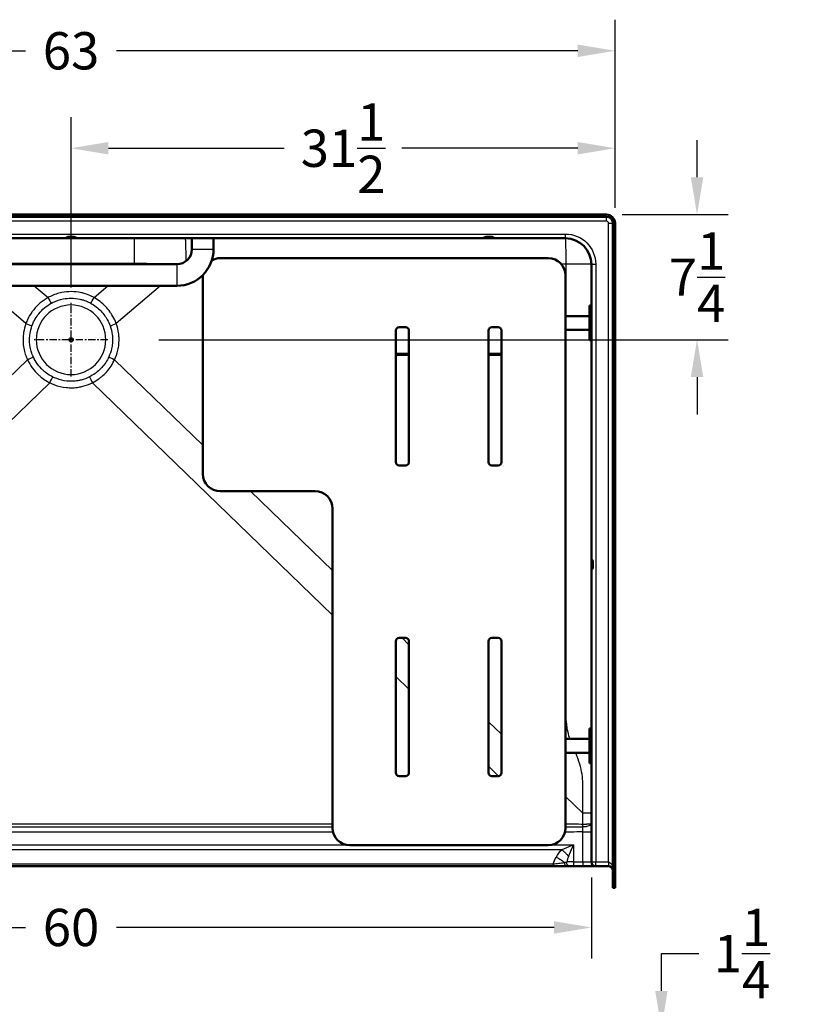
# Model space of a CAD drawing. Units: inches. Extents: x 6 to 275, y 19 to 184.
# Drawn here: x 45 to 90, y 100 to 157 of the extents above; entities that cross this region are included whole.
import ezdxf

# ---------------------------------------------------------------- set-up
doc = ezdxf.new("R2010")
doc.units = ezdxf.units.IN
doc.header["$LTSCALE"] = 0.75
doc.header["$MEASUREMENT"] = 0
doc.linetypes.add('CENTER2', pattern=[1.125, 0.75, -0.125, 0.125, -0.125])
for name, color, linetype, lineweight in [('FD_Dimensions', 7, 'Continuous', 25), ('Smart Centers', 7, 'CENTER2', 25), ('Visible', 7, 'Continuous', 50), ('Visible Narrow', 7, 'Continuous', 25)]:
    doc.layers.add(name, color=color, linetype=linetype, lineweight=lineweight)
doc.styles.get("Standard").update_dxf_attribs({"font": 'Arial.ttf'})
doc.dimstyles.new('Dim-Standard', dxfattribs={"dimtxt": 0.12, "dimasz": 0.12, "dimexe": 0.1, "dimexo": 0.05, "dimgap": 0.06, "dimtad": 0, "dimtih": 1, "dimtoh": 1, "dimdec": 3, "dimzin": 12, "dimdsep": 46, "dimlunit": 5, "dimtxsty": 'Standard', "dimcen": 0, "dimazin": 3, "dimtp": 0.01, "dimtm": 0.01, "dimtfac": 1, "dimtdec": 3, "dimtofl": 0, "dimtmove": 0, "dimatfit": 3, "dimfxl": 1, "dimtolj": 1, "dimtzin": 12, "dimarcsym": 1})

# ---------------------------------------------------------------- blocks, each defined once
blk = doc.blocks.new('CustomObjectsInViewport5_0')
at = {"layer": 'Visible', "extrusion": (-1.22465e-16, -1, 2.96616e-13)}
for p, q in [((78.963, 145.706), (16.963, 145.706)), ((16.963, 145.581), (78.963, 145.581)), ((79.338, 145.206), (79.338, 106.706)), ((79.463, 106.706), (79.463, 145.206)), ((47.678, 144.331), (24.061, 144.331)), ((47.678, 144.331), (48.249, 144.331)), ((48.142, 144.411), (47.784, 144.411)), ((71.865, 144.331), (48.249, 144.331)), ((54.963, 144.331), (54.963, 143.706)), ((56.213, 144.331), (56.213, 143.706)), ((71.865, 144.331), (72.436, 144.331)), ((72.33, 144.411), (71.972, 144.411)), ((76.588, 144.331), (72.436, 144.331)), ((75.597, 143.181), (56.597, 143.181)), ((54.088, 142.831), (25.463, 142.831)), ((78.088, 125.723), (78.088, 142.831)), ((55.597, 142.181), (55.597, 130.681)), ((76.597, 110.181), (76.597, 142.181)), ((54.088, 141.581), (21.463, 141.581)), ((77.972, 140.431), (77.972, 138.431)), ((78.088, 140.431), (77.972, 140.431)), ((77.972, 139.831), (76.597, 139.831)), ((67.337, 139.181), (66.965, 139.181)), ((72.692, 139.181), (72.32, 139.181)), ((66.776, 138.992), (66.776, 131.37)), ((67.526, 131.37), (67.526, 138.992)), ((72.131, 138.992), (72.131, 131.37)), ((72.881, 131.37), (72.881, 138.992)), ((77.972, 139.031), (76.597, 139.031)), ((78.088, 138.431), (77.972, 138.431)), ((66.776, 137.636), (67.526, 137.635)), ((67.526, 137.585), (66.776, 137.586)), ((72.131, 137.633), (72.881, 137.632)), ((72.881, 137.582), (72.131, 137.583)), ((66.965, 131.181), (67.337, 131.181)), ((72.32, 131.181), (72.692, 131.181)), ((56.597, 129.681), (62.097, 129.681)), ((63.097, 128.681), (63.097, 110.181)), ((78.088, 125.723), (78.088, 125.152)), ((78.168, 125.617), (78.168, 125.258)), ((78.088, 108.206), (78.088, 125.152)), ((66.776, 120.992), (66.776, 113.37)), ((67.337, 121.181), (66.965, 121.181)), ((67.526, 113.37), (67.526, 120.992)), ((72.131, 120.992), (72.131, 113.37)), ((72.692, 121.181), (72.32, 121.181)), ((72.881, 113.37), (72.881, 120.992)), ((77.972, 113.931), (77.972, 115.931)), ((77.972, 115.931), (78.088, 115.931)), ((76.597, 115.331), (77.972, 115.331)), ((76.597, 114.531), (77.972, 114.531)), ((77.972, 113.931), (78.088, 113.931)), ((66.965, 113.181), (67.337, 113.181)), ((72.32, 113.181), (72.692, 113.181)), ((64.097, 109.181), (75.597, 109.181)), ((75.871, 107.956), (20.056, 107.956)), ((76.817, 107.956), (77.048, 107.956)), ((77.588, 107.956), (77.048, 107.956)), ((79.088, 107.956), (78.338, 107.956)), ((79.338, 106.706), (79.463, 106.706))]:
    blk.add_line(p, q, dxfattribs=at)
at = {"layer": 'Visible', "extrusion": (1.12104e-44, 1.00974e-28, -1)}
for centre, radius, start, end in [((-78.963, 145.206), 0.5, 90, 180), ((-78.963, 145.206), 0.375, 90, 180), ((-47.678, 144.431), 0.1, 216.8699, 270), ((-48.249, 144.431), 0.1, 270, 323.1301), ((-72.276, 144.311), 0.1, 90, 143.1301), ((-72.436, 144.431), 0.1, 270, 323.1301), ((-54.088, 143.706), 2.125, 180, 270), ((-78.188, 125.723), 0.1, 306.8699, 360), ((-78.188, 125.152), 0.1, 0, 53.1301)]:
    blk.add_arc(centre, radius, start, end, dxfattribs=at)
at = {"layer": 'Visible'}
for centre, radius, start, end in [((47.838, 144.311), 0.1, 90, 143.1301), ((72.025, 144.311), 0.1, 90, 143.1301), ((76.588, 142.831), 1.5, 0, 90), ((54.088, 143.706), 0.875, 270, 0), ((66.965, 138.992), 0.189, 90, 180), ((67.337, 138.992), 0.189, 0, 90), ((72.32, 138.992), 0.189, 90, 180), ((72.692, 138.992), 0.189, 0, 90), ((66.965, 131.37), 0.189, 180, 270), ((67.337, 131.37), 0.189, 270, 0), ((72.32, 131.37), 0.189, 180, 270), ((72.692, 131.37), 0.189, 270, 0), ((78.068, 125.563), 0.1, 0, 53.1301), ((66.965, 120.992), 0.189, 90, 180), ((67.337, 120.992), 0.189, 0, 90), ((72.32, 120.992), 0.189, 90, 180), ((72.692, 120.992), 0.189, 360, 90), ((66.965, 113.37), 0.189, 180, 270), ((67.337, 113.37), 0.189, 270, 360), ((72.32, 113.37), 0.189, 180, 270), ((72.692, 113.37), 0.189, 270, 360), ((78.338, 108.206), 0.25, 180, 270)]:
    blk.add_arc(centre, radius, start, end, dxfattribs=at)
at = {"layer": 'Visible', "extrusion": (-1.2306e-38, 1.00974e-28, -1)}
blk.add_arc((-48.089, 144.311), 0.1, 90, 143.1301, dxfattribs=at)
at = {"layer": 'Visible', "extrusion": (1.02201e-37, 5.04871e-29, -1)}
blk.add_arc((-71.865, 144.431), 0.1, 216.8699, 270, dxfattribs=at)
at = {"layer": 'Visible', "extrusion": (-1.84612e-39, 1.51461e-28, -1)}
for centre, start, end in [((-56.597, 142.181), 60.9492, 90), ((-75.597, 142.181), 90, 180), ((-56.597, 142.181), 0, 1.6546)]:
    blk.add_arc(centre, 1, start, end, dxfattribs=at)
at = {"layer": 'Visible', "extrusion": (-1.84612e-39, 1.00974e-28, -1)}
for centre, start, end in [((-56.597, 130.681), 270, 0), ((-62.097, 128.681), 90, 180), ((-64.097, 110.181), 270, 0), ((-75.597, 110.181), 180, 270)]:
    blk.add_arc(centre, 1, start, end, dxfattribs=at)
at = {"layer": 'Visible', "extrusion": (1.68156e-44, 1.51461e-28, -1)}
blk.add_arc((-78.068, 125.312), 0.1, 180, 233.1301, dxfattribs=at)
at = {"layer": 'Visible'}
blk.add_ellipse((79.088, 107.706), major_axis=(-0.25, 0), ratio=1, start_param=3.141593, end_param=4.712389, dxfattribs=at)
for points, knots in [([(47.784, 144.411), (47.779, 144.411), (47.773, 144.411), (47.756, 144.409), (47.743, 144.407), (47.717, 144.4), (47.704, 144.394), (47.692, 144.388), (47.692, 144.388), (47.692, 144.388)], [0, 0, 0, 0, 0.041099, 0.041099, 0.1365004, 0.1365004, 0.2532915, 0.2532915, 0.2544555, 0.2544555, 0.2544555, 0.2544555]), ([(48.235, 144.388), (48.235, 144.388), (48.235, 144.388), (48.22, 144.396), (48.204, 144.402), (48.172, 144.409), (48.157, 144.411), (48.142, 144.411)], [-0.0011647, -0.0011647, -0.0011647, -0.0011647, 0, 0, 0.1391779, 0.1391779, 0.2538433, 0.2538433, 0.2538433, 0.2538433]), ([(71.972, 144.411), (71.966, 144.411), (71.961, 144.411), (71.943, 144.409), (71.931, 144.407), (71.905, 144.4), (71.892, 144.394), (71.88, 144.388), (71.879, 144.388), (71.879, 144.388)], [0, 0, 0, 0, 0.041099, 0.041099, 0.1365004, 0.1365004, 0.2532915, 0.2532915, 0.2544555, 0.2544555, 0.2544555, 0.2544555]), ([(72.422, 144.388), (72.422, 144.388), (72.422, 144.388), (72.408, 144.396), (72.391, 144.402), (72.36, 144.409), (72.345, 144.411), (72.33, 144.411)], [-0.0011647, -0.0011647, -0.0011647, -0.0011647, 0, 0, 0.139178, 0.139178, 0.2538435, 0.2538435, 0.2538435, 0.2538435]), ([(78.168, 125.617), (78.168, 125.622), (78.168, 125.627), (78.167, 125.645), (78.164, 125.657), (78.157, 125.683), (78.152, 125.696), (78.146, 125.709), (78.145, 125.709), (78.145, 125.709)], [0, 0, 0, 0, 0.0410991, 0.0410991, 0.1365004, 0.1365004, 0.2532915, 0.2532915, 0.2544555, 0.2544555, 0.2544555, 0.2544555]), ([(78.145, 125.166), (78.145, 125.166), (78.146, 125.166), (78.153, 125.181), (78.159, 125.197), (78.166, 125.228), (78.168, 125.243), (78.168, 125.258)], [-0.0011647, -0.0011647, -0.0011647, -0.0011647, 0, 0, 0.1391783, 0.1391783, 0.2538441, 0.2538441, 0.2538441, 0.2538441]), ([(76.661, 107.956), (76.631, 107.956), (76.599, 107.956), (76.452, 107.956), (76.329, 107.956), (76.093, 107.956), (75.982, 107.956), (75.871, 107.956)], [0, 0, 0, 0, 0.279165, 0.279165, 1.295792, 1.295792, 2.143903, 2.143903, 2.143903, 2.143903]), ([(76.817, 107.956), (76.792, 107.956), (76.766, 107.956), (76.714, 107.956), (76.688, 107.956), (76.661, 107.956)], [0, 0, 0, 0, 0.2439857, 0.2439857, 0.4879713, 0.4879713, 0.4879713, 0.4879713]), ([(78.338, 107.956), (78.338, 107.956), (78.333, 107.956), (78.308, 107.956), (78.28, 107.956), (78.194, 107.956), (78.131, 107.956), (77.978, 107.956), (77.889, 107.956), (77.727, 107.956), (77.658, 107.956), (77.588, 107.956)], [0, 0, 0, 0, 0.37607, 0.37607, 0.977781, 0.977781, 1.712237, 1.712237, 2.463066, 2.463066, 2.992219, 2.992219, 2.992219, 2.992219])]:
    blk.add_open_spline(points, degree=3, knots=knots, dxfattribs=at)
at = {"layer": 'Visible Narrow', "extrusion": (-1.22465e-16, -1, 2.96616e-13)}
for p, q in [((78.963, 145.331), (78.963, 145.581)), ((78.963, 145.331), (16.963, 145.331)), ((79.088, 145.206), (79.338, 145.206)), ((79.088, 108.206), (79.088, 145.206)), ((19.338, 144.581), (76.588, 144.581)), ((48.169, 144.371), (47.758, 144.371)), ((72.356, 144.371), (71.945, 144.371)), ((76.588, 144.331), (76.588, 144.581)), ((54.963, 143.706), (56.213, 143.706)), ((51.555, 142.831), (51.608, 142.876)), ((54.088, 142.831), (54.088, 141.581)), ((78.088, 142.831), (76.627, 142.831)), ((78.088, 142.831), (78.338, 142.831)), ((78.338, 142.831), (78.338, 108.206)), ((45.348, 139.389), (42.784, 141.581)), ((45.833, 141.581), (46.632, 140.898)), ((49.294, 140.898), (50.094, 141.581)), ((53.143, 141.581), (50.579, 139.389)), ((20.588, 113.225), (45.44, 137.301)), ((50.486, 137.301), (55.597, 132.35)), ((46.727, 135.97), (20.352, 110.42)), ((63.097, 122.507), (49.199, 135.97)), ((58.352, 129.681), (63.097, 125.084)), ((78.128, 125.232), (78.128, 125.643)), ((67.126, 121.181), (67.526, 120.794)), ((67.526, 118.216), (66.776, 118.943)), ((72.131, 116.332), (72.881, 115.606)), ((72.721, 113.183), (72.131, 113.755)), ((76.597, 112.006), (77.601, 111.033)), ((20.352, 110.42), (63.097, 110.42)), ((20.352, 110.244), (63.097, 110.244)), ((63.127, 109.936), (20.352, 109.936)), ((18.878, 109.199), (63.906, 109.199)), ((75.787, 109.199), (77.048, 109.199)), ((77.048, 109.199), (76.378, 108.92)), ((76.769, 108.528), (77.048, 109.199)), ((77.048, 109.199), (77.048, 108.206)), ((76.378, 108.92), (19.549, 108.92)), ((20.056, 108.094), (75.871, 108.094)), ((75.871, 108.094), (75.871, 107.956)), ((77.048, 108.206), (76.663, 108.206)), ((77.048, 108.206), (77.048, 107.956)), ((77.048, 108.206), (77.588, 108.206)), ((77.588, 108.206), (77.588, 107.956)), ((78.088, 108.206), (78.338, 108.206)), ((78.338, 107.956), (78.338, 108.206)), ((78.338, 108.206), (79.088, 108.206)), ((79.088, 108.206), (79.088, 107.956))]:
    blk.add_line(p, q, dxfattribs=at)
at = {"layer": 'Visible Narrow', "extrusion": (1.12104e-44, 1.00974e-28, -1)}
blk.add_circle((-47.963, 138.456), 2.014, dxfattribs=at)
at = {"layer": 'Visible Narrow'}
for radius in [0.125, 0.0625]:
    blk.add_circle((47.963, 138.456), radius, dxfattribs=at)
blk.add_arc((78.963, 145.206), 0.125, 0, 90, dxfattribs=at)
at = {"layer": 'Visible Narrow', "extrusion": (1.12104e-44, 1.00974e-28, -1)}
blk.add_arc((-76.588, 142.831), 1.75, 90, 180, dxfattribs=at)
at = {"layer": 'Visible Narrow'}
for centre, major_axis, ratio, start_param, end_param in [((76.588, 142.831), (0, -1.5), 0.025825, 1.570796, 3.141593), ((46.632, 140.913), (0.243, -0.437), 0.014703, -1.544417, -0.676452), ((49.294, 140.913), (-0.243, -0.437), 0.014703, 0.676452, 1.544417), ((45.427, 137.301), (-0.453, -0.211), 0.010921, 1.594202, 2.454042), ((50.499, 137.301), (0.453, -0.211), 0.010921, 3.829144, 4.688984), ((77.048, 105.845), (0, 3), 0.208333, 0.463648, 0.664828)]:
    blk.add_ellipse(centre, major_axis=major_axis, ratio=ratio, start_param=start_param, end_param=end_param, dxfattribs=at)
at = {"layer": 'Visible Narrow', "extrusion": (-5.81721e-29, -8.63078e-29, -1)}
blk.add_ellipse((45.335, 139.389), major_axis=(0.47, -0.171), ratio=0.008811, start_param=-1.546518, end_param=-0.684451, dxfattribs=at)
at = {"layer": 'Visible Narrow', "extrusion": (1.83731e-29, 6.03751e-29, -1)}
blk.add_ellipse((50.592, 139.389), major_axis=(-0.47, -0.171), ratio=0.008811, start_param=0.684451, end_param=1.546518, dxfattribs=at)
at = {"layer": 'Visible Narrow', "extrusion": (1.132e-28, 5.58279e-29, -1)}
blk.add_ellipse((46.727, 135.957), major_axis=(-0.226, -0.446), ratio=0.012055, start_param=1.594576, end_param=2.455475, dxfattribs=at)
at = {"layer": 'Visible Narrow', "extrusion": (2.18988e-29, 1.24303e-28, -1)}
blk.add_ellipse((49.199, 135.957), major_axis=(0.226, -0.446), ratio=0.012055, start_param=3.82771, end_param=4.688609, dxfattribs=at)
at = {"layer": 'Visible Narrow', "extrusion": (3.68329e-33, 3.50956e-17, -1)}
for start_param, end_param in [(5.380262, 5.553458), (5.553458, 5.819538)]:
    blk.add_ellipse((77.048, 106.236), major_axis=(0, 3), ratio=0.5, start_param=start_param, end_param=end_param, dxfattribs=at)
at = {"layer": 'Visible Narrow', "extrusion": (1.23658e-44, 1.00974e-28, -1)}
blk.add_ellipse((76.817, 108.206), major_axis=(0, -0.25), ratio=0.616924, start_param=0, end_param=1.570796, dxfattribs=at)
at = {"layer": 'Visible Narrow', "extrusion": (-2.50018e-33, -2.04155e-17, -1)}
blk.add_ellipse((79.088, 107.706), major_axis=(0, 0.5), ratio=0.5, start_param=0, end_param=1.570796, dxfattribs=at)
at = {"layer": 'Visible Narrow'}
for points, knots in [([(47.692, 144.388), (47.688, 144.378), (47.685, 144.369), (47.68, 144.349), (47.679, 144.341), (47.678, 144.333), (47.678, 144.331), (47.678, 144.331)], [-0.2650956, -0.2650956, -0.2650956, -0.2650956, -0.1880775, -0.1880775, -0.0723375, -0.0723375, 0, 0, 0, 0]), ([(47.692, 144.388), (47.706, 144.39), (47.72, 144.391), (47.735, 144.391), (47.739, 144.39), (47.747, 144.388), (47.75, 144.384), (47.754, 144.378), (47.755, 144.375), (47.757, 144.372), (47.758, 144.371), (47.758, 144.371)], [-0.757786, -0.757786, -0.757786, -0.757786, -0.5606352, -0.5606352, -0.4652601, -0.4652601, -0.31755, -0.31755, -0.158775, -0.158775, 0, 0, 0, 0]), ([(48.169, 144.371), (48.169, 144.371), (48.169, 144.372), (48.172, 144.376), (48.173, 144.379), (48.177, 144.385), (48.18, 144.388), (48.187, 144.39), (48.192, 144.391), (48.208, 144.391), (48.221, 144.39), (48.235, 144.388)], [-0.7577862, -0.7577862, -0.7577862, -0.7577862, -0.5921321, -0.5921321, -0.426478, -0.426478, -0.292733, -0.292733, -0.1908212, -0.1908212, 0, 0, 0, 0]), ([(48.249, 144.331), (48.249, 144.331), (48.249, 144.333), (48.248, 144.34), (48.246, 144.348), (48.242, 144.367), (48.239, 144.377), (48.235, 144.388)], [0, 0, 0, 0, 0.0694065, 0.0694065, 0.1804569, 0.1804569, 0.2653802, 0.2653802, 0.2653802, 0.2653802]), ([(71.879, 144.388), (71.875, 144.378), (71.873, 144.369), (71.868, 144.349), (71.867, 144.341), (71.865, 144.333), (71.865, 144.331), (71.865, 144.331)], [-0.2650956, -0.2650956, -0.2650956, -0.2650956, -0.1880775, -0.1880775, -0.0723375, -0.0723375, 0, 0, 0, 0]), ([(71.879, 144.388), (71.893, 144.39), (71.907, 144.391), (71.923, 144.391), (71.927, 144.39), (71.935, 144.388), (71.937, 144.384), (71.941, 144.378), (71.943, 144.375), (71.945, 144.372), (71.945, 144.371), (71.945, 144.371)], [-0.757786, -0.757786, -0.757786, -0.757786, -0.5606352, -0.5606352, -0.4652601, -0.4652601, -0.31755, -0.31755, -0.158775, -0.158775, 0, 0, 0, 0]), ([(72.356, 144.371), (72.356, 144.371), (72.357, 144.372), (72.359, 144.376), (72.361, 144.379), (72.365, 144.385), (72.367, 144.388), (72.375, 144.39), (72.379, 144.391), (72.395, 144.391), (72.409, 144.39), (72.422, 144.388)], [-0.7577862, -0.7577862, -0.7577862, -0.7577862, -0.5921321, -0.5921321, -0.426478, -0.426478, -0.292733, -0.292733, -0.1908212, -0.1908212, 0, 0, 0, 0]), ([(72.436, 144.331), (72.436, 144.331), (72.436, 144.333), (72.435, 144.34), (72.434, 144.348), (72.429, 144.367), (72.427, 144.377), (72.422, 144.388)], [0, 0, 0, 0, 0.0694063, 0.0694063, 0.1804563, 0.1804563, 0.2653802, 0.2653802, 0.2653802, 0.2653802]), ([(51.608, 142.876), (50.7, 142.876), (49.793, 142.876), (47.363, 142.876), (45.84, 142.876), (44.318, 142.876)], [63.361873, 63.361873, 63.361873, 63.361873, 70.279875, 70.279875, 81.878852, 81.878852, 81.878852, 81.878852]), ([(54.192, 142.837), (54.08, 142.839), (53.968, 142.841), (53.606, 142.846), (53.356, 142.85), (53.107, 142.854), (52.857, 142.858), (52.607, 142.861), (52.108, 142.869), (51.858, 142.873), (51.608, 142.876)], [56.882493, 56.882493, 56.882493, 56.882493, 57.72759, 57.72759, 59.605684, 59.605684, 59.605684, 61.483779, 61.483779, 63.361873, 63.361873, 63.361873, 63.361873]), ([(46.632, 140.898), (46.473, 140.81), (46.322, 140.705), (46.042, 140.469), (45.913, 140.338), (45.761, 140.148), (45.724, 140.099), (45.601, 139.922), (45.523, 139.789), (45.416, 139.564), (45.38, 139.477), (45.348, 139.389)], [0, 0, 0, 0, 1.395841, 1.395841, 2.791675, 2.791675, 3.264608, 3.264608, 4.43891, 4.43891, 5.159097, 5.159097, 5.159097, 5.159097]), ([(49.294, 140.898), (49.242, 140.927), (49.188, 140.955), (49.017, 141.036), (48.896, 141.083), (48.704, 141.142), (48.634, 141.161), (48.367, 141.221), (48.165, 141.243), (47.963, 141.243), (47.787, 141.243), (47.609, 141.226), (47.318, 141.169), (47.204, 141.138), (46.98, 141.063), (46.872, 141.019), (46.721, 140.945), (46.676, 140.922), (46.632, 140.898)], [39.718164, 39.718164, 39.718164, 39.718164, 40.177037, 40.177037, 41.15783, 41.15783, 41.707884, 41.707884, 43.241838, 43.241838, 43.241838, 44.584771, 44.584771, 45.478074, 45.478074, 46.371377, 46.371377, 46.75225, 46.75225, 46.75225, 46.75225]), ([(50.579, 139.389), (50.565, 139.428), (50.55, 139.466), (50.477, 139.645), (50.408, 139.781), (50.297, 139.961), (50.263, 140.012), (50.147, 140.176), (50.056, 140.286), (49.861, 140.489), (49.757, 140.582), (49.534, 140.753), (49.417, 140.83), (49.294, 140.898)], [38.799189, 38.799189, 38.799189, 38.799189, 39.115273, 39.115273, 40.27036, 40.27036, 40.736474, 40.736474, 41.822463, 41.822463, 42.897386, 42.897386, 43.972308, 43.972308, 43.972308, 43.972308]), ([(45.7, 139.259), (45.728, 139.336), (45.759, 139.412), (45.853, 139.607), (45.92, 139.723), (46.028, 139.876), (46.06, 139.919), (46.192, 140.084), (46.304, 140.199), (46.548, 140.403), (46.68, 140.494), (46.818, 140.57)], [-5.159097, -5.159097, -5.159097, -5.159097, -4.43891, -4.43891, -3.264608, -3.264608, -2.791675, -2.791675, -1.395841, -1.395841, 0, 0, 0, 0]), ([(46.818, 140.57), (46.856, 140.591), (46.894, 140.611), (47.025, 140.673), (47.118, 140.711), (47.31, 140.775), (47.409, 140.801), (47.659, 140.85), (47.812, 140.864), (47.963, 140.864), (48.136, 140.864), (48.31, 140.845), (48.54, 140.794), (48.6, 140.778), (48.766, 140.727), (48.869, 140.687), (49.017, 140.619), (49.063, 140.595), (49.109, 140.57)], [-46.75225, -46.75225, -46.75225, -46.75225, -46.371377, -46.371377, -45.478074, -45.478074, -44.584771, -44.584771, -43.241838, -43.241838, -43.241838, -41.707884, -41.707884, -41.15783, -41.15783, -40.177037, -40.177037, -39.718164, -39.718164, -39.718164, -39.718164]), ([(49.109, 140.57), (49.215, 140.511), (49.317, 140.444), (49.511, 140.296), (49.602, 140.215), (49.772, 140.039), (49.851, 139.944), (49.952, 139.801), (49.981, 139.757), (50.078, 139.6), (50.138, 139.482), (50.202, 139.327), (50.214, 139.293), (50.227, 139.259)], [-43.972308, -43.972308, -43.972308, -43.972308, -42.897386, -42.897386, -41.822463, -41.822463, -40.736474, -40.736474, -40.27036, -40.27036, -39.115273, -39.115273, -38.799189, -38.799189, -38.799189, -38.799189]), ([(45.348, 139.389), (45.288, 139.223), (45.243, 139.049), (45.198, 138.757), (45.187, 138.638), (45.182, 138.403), (45.187, 138.286), (45.213, 138.036), (45.237, 137.903), (45.297, 137.669), (45.33, 137.567), (45.391, 137.411), (45.414, 137.355), (45.44, 137.301)], [0, 0, 0, 0, 1.34418, 1.34418, 2.23699, 2.23699, 3.1298, 3.1298, 4.14402, 4.14402, 4.95197, 4.95197, 5.413402, 5.413402, 5.413402, 5.413402]), ([(45.779, 137.461), (45.757, 137.508), (45.737, 137.556), (45.685, 137.691), (45.657, 137.779), (45.605, 137.98), (45.585, 138.094), (45.562, 138.31), (45.558, 138.41), (45.563, 138.613), (45.572, 138.715), (45.611, 138.967), (45.649, 139.116), (45.7, 139.259)], [-5.413402, -5.413402, -5.413402, -5.413402, -4.95197, -4.95197, -4.14402, -4.14402, -3.1298, -3.1298, -2.23699, -2.23699, -1.34418, -1.34418, 0, 0, 0, 0]), ([(50.227, 139.259), (50.285, 139.096), (50.326, 138.926), (50.356, 138.693), (50.361, 138.631), (50.369, 138.458), (50.367, 138.347), (50.347, 138.134), (50.331, 138.032), (50.271, 137.769), (50.217, 137.611), (50.148, 137.461)], [-43.252129, -43.252129, -43.252129, -43.252129, -41.722912, -41.722912, -41.170435, -41.170435, -40.192664, -40.192664, -39.28409, -39.28409, -37.827283, -37.827283, -37.827283, -37.827283]), ([(50.486, 137.301), (50.568, 137.474), (50.631, 137.658), (50.701, 137.964), (50.72, 138.082), (50.743, 138.329), (50.746, 138.458), (50.736, 138.659), (50.73, 138.732), (50.695, 139.003), (50.647, 139.2), (50.579, 139.389)], [37.827283, 37.827283, 37.827283, 37.827283, 39.28409, 39.28409, 40.192664, 40.192664, 41.170435, 41.170435, 41.722912, 41.722912, 43.252129, 43.252129, 43.252129, 43.252129]), ([(76.851, 115.331), (76.841, 115.358), (76.832, 115.386), (76.779, 115.553), (76.742, 115.696), (76.69, 115.959), (76.672, 116.078), (76.641, 116.378), (76.633, 116.561), (76.628, 116.836), (76.627, 116.928), (76.627, 117.113), (76.627, 117.206), (76.627, 117.726), (76.627, 118.166), (76.627, 118.817), (76.627, 119.032), (76.627, 119.459), (76.627, 119.671), (76.627, 120.324), (76.627, 120.764), (76.627, 121.656), (76.627, 122.11), (76.627, 123.023), (76.627, 123.481), (76.627, 124.319), (76.627, 124.7), (76.627, 125.6), (76.627, 126.118), (76.627, 127.782), (76.627, 128.931), (76.627, 130.731), (76.627, 131.383), (76.627, 132.935), (76.627, 133.834), (76.627, 135.634), (76.627, 136.533), (76.627, 137.966), (76.627, 138.498), (76.627, 139.031)], [13.122878, 13.122878, 13.122878, 13.122878, 13.355435, 13.355435, 14.524923, 14.524923, 15.468257, 15.468257, 16.884363, 16.884363, 17.592416, 17.592416, 18.300469, 18.300469, 21.53535, 21.53535, 23.152793, 23.152793, 24.770235, 24.770235, 28.152946, 28.152946, 31.625656, 31.625656, 35.098365, 35.098365, 37.992759, 37.992759, 41.953783, 41.953783, 50.693377, 50.693377, 55.664619, 55.664619, 62.520037, 62.520037, 69.375455, 69.375455, 73.433355, 73.433355, 73.433355, 73.433355]), ([(46.899, 136.304), (46.862, 136.322), (46.826, 136.342), (46.673, 136.428), (46.562, 136.504), (46.416, 136.622), (46.376, 136.657), (46.22, 136.801), (46.114, 136.921), (45.926, 137.179), (45.845, 137.317), (45.779, 137.461)], [-4.805491, -4.805491, -4.805491, -4.805491, -4.443647, -4.443647, -3.26929, -3.26929, -2.796045, -2.796045, -1.398025, -1.398025, 0, 0, 0, 0]), ([(50.148, 137.461), (50.097, 137.35), (50.037, 137.243), (49.903, 137.04), (49.829, 136.944), (49.665, 136.761), (49.576, 136.676), (49.44, 136.565), (49.397, 136.532), (49.251, 136.427), (49.141, 136.361), (49.028, 136.304)], [-43.956626, -43.956626, -43.956626, -43.956626, -42.881618, -42.881618, -41.80661, -41.80661, -40.722599, -40.722599, -40.25119, -40.25119, -39.136296, -39.136296, -39.136296, -39.136296]), ([(45.44, 137.301), (45.516, 137.136), (45.61, 136.977), (45.825, 136.68), (45.948, 136.542), (46.126, 136.377), (46.173, 136.337), (46.34, 136.201), (46.468, 136.114), (46.643, 136.014), (46.685, 135.992), (46.727, 135.97)], [0, 0, 0, 0, 1.398025, 1.398025, 2.796045, 2.796045, 3.26929, 3.26929, 4.443647, 4.443647, 4.805491, 4.805491, 4.805491, 4.805491]), ([(49.199, 135.97), (49.33, 136.036), (49.455, 136.112), (49.624, 136.233), (49.673, 136.271), (49.829, 136.399), (49.931, 136.497), (50.119, 136.706), (50.205, 136.817), (50.359, 137.051), (50.428, 137.174), (50.486, 137.301)], [39.136296, 39.136296, 39.136296, 39.136296, 40.25119, 40.25119, 40.722599, 40.722599, 41.80661, 41.80661, 42.881618, 42.881618, 43.956626, 43.956626, 43.956626, 43.956626]), ([(46.727, 135.97), (46.815, 135.926), (46.905, 135.887), (47.214, 135.77), (47.446, 135.714), (47.8, 135.677), (47.92, 135.673), (48.167, 135.68), (48.296, 135.692), (48.494, 135.726), (48.566, 135.741), (48.83, 135.809), (49.02, 135.88), (49.199, 135.97)], [36.762436, 36.762436, 36.762436, 36.762436, 37.503816, 37.503816, 39.283141, 39.283141, 40.192589, 40.192589, 41.169257, 41.169257, 41.722534, 41.722534, 43.250263, 43.250263, 43.250263, 43.250263]), ([(49.028, 136.304), (48.873, 136.226), (48.71, 136.166), (48.482, 136.108), (48.42, 136.095), (48.249, 136.067), (48.139, 136.056), (47.926, 136.05), (47.823, 136.054), (47.518, 136.085), (47.318, 136.132), (47.052, 136.232), (46.974, 136.266), (46.899, 136.304)], [-43.250263, -43.250263, -43.250263, -43.250263, -41.722534, -41.722534, -41.169257, -41.169257, -40.192589, -40.192589, -39.283141, -39.283141, -37.503816, -37.503816, -36.762436, -36.762436, -36.762436, -36.762436]), ([(78.145, 125.709), (78.135, 125.713), (78.126, 125.715), (78.106, 125.72), (78.098, 125.722), (78.09, 125.723), (78.088, 125.723), (78.088, 125.723)], [-0.2650956, -0.2650956, -0.2650956, -0.2650956, -0.1880773, -0.1880773, -0.0723374, -0.0723374, 0, 0, 0, 0]), ([(78.145, 125.709), (78.147, 125.695), (78.148, 125.681), (78.148, 125.665), (78.147, 125.661), (78.145, 125.653), (78.141, 125.651), (78.135, 125.647), (78.133, 125.646), (78.129, 125.643), (78.128, 125.643), (78.128, 125.643)], [-0.757786, -0.757786, -0.757786, -0.757786, -0.560638, -0.560638, -0.4652636, -0.4652636, -0.3175568, -0.3175568, -0.1587784, -0.1587784, 0, 0, 0, 0]), ([(78.088, 125.152), (78.088, 125.152), (78.091, 125.152), (78.107, 125.155), (78.124, 125.158), (78.144, 125.165), (78.145, 125.166), (78.145, 125.166)], [0, 0, 0, 0, 0.104433, 0.104433, 0.2618799, 0.2618799, 0.2656933, 0.2656933, 0.2656933, 0.2656933]), ([(78.128, 125.232), (78.128, 125.232), (78.129, 125.231), (78.133, 125.229), (78.136, 125.227), (78.142, 125.223), (78.145, 125.221), (78.148, 125.213), (78.148, 125.209), (78.148, 125.193), (78.147, 125.179), (78.145, 125.166)], [-0.7577863, -0.7577863, -0.7577863, -0.7577863, -0.5921322, -0.5921322, -0.426478, -0.426478, -0.2929153, -0.2929153, -0.19082, -0.19082, 0, 0, 0, 0]), ([(77.601, 111.033), (77.601, 111.061), (77.601, 111.09), (77.601, 111.238), (77.601, 111.358), (77.601, 111.582), (77.601, 111.687), (77.601, 111.87), (77.601, 111.948), (77.601, 112.197), (77.602, 112.366), (77.598, 112.632), (77.596, 112.733), (77.586, 112.933), (77.579, 113.033), (77.547, 113.336), (77.511, 113.538), (77.408, 113.932), (77.342, 114.123), (77.239, 114.383), (77.208, 114.457), (77.176, 114.531)], [1.634643, 1.634643, 1.634643, 1.634643, 1.853312, 1.853312, 2.78221, 2.78221, 3.567167, 3.567167, 4.139411, 4.139411, 5.410984, 5.410984, 6.191303, 6.191303, 6.971622, 6.971622, 8.561851, 8.561851, 10.152085, 10.152085, 10.797566, 10.797566, 10.797566, 10.797566]), ([(77.598, 110.404), (77.598, 110.43), (77.598, 110.457), (77.599, 110.509), (77.599, 110.536), (77.599, 110.614), (77.599, 110.664), (77.6, 110.717), (77.6, 110.77), (77.6, 110.824), (77.601, 110.93), (77.601, 110.981), (77.601, 111.033)], [0.047343, 0.047343, 0.047343, 0.047343, 0.249587, 0.249587, 0.444168, 0.444168, 0.840993, 0.840993, 0.840993, 1.237818, 1.237818, 1.634643, 1.634643, 1.634643, 1.634643]), ([(76.597, 110.242), (76.76, 110.241), (76.924, 110.24), (77.255, 110.238), (77.423, 110.237), (77.591, 110.235)], [2.602623, 2.602623, 2.602623, 2.602623, 3.850693, 3.850693, 5.134258, 5.134258, 5.134258, 5.134258]), ([(77.588, 109.949), (77.589, 109.974), (77.589, 109.999), (77.589, 110.048), (77.59, 110.072), (77.59, 110.096), (77.59, 110.12), (77.59, 110.144), (77.591, 110.186), (77.591, 110.204), (77.591, 110.226), (77.591, 110.231), (77.591, 110.235)], [4.745299, 4.745299, 4.745299, 4.745299, 5.084244, 5.084244, 5.423189, 5.423189, 5.423189, 5.762135, 5.762135, 6.034096, 6.034096, 6.10108, 6.10108, 6.10108, 6.10108]), ([(77.598, 110.235), (77.597, 110.235), (77.597, 110.235), (77.596, 110.235), (77.595, 110.235), (77.595, 110.235), (77.594, 110.235), (77.594, 110.235), (77.593, 110.235), (77.592, 110.235), (77.591, 110.235)], [-0.004182257, -0.004182257, -0.004182257, -0.004182257, -0.003136693, -0.003136693, -0.002091128, -0.002091128, -0.002091128, -0.001045564, -0.001045564, 0, 0, 0, 0]), ([(77.596, 110.404), (77.597, 110.404), (77.597, 110.404), (77.597, 110.404), (77.597, 110.404), (77.597, 110.404), (77.597, 110.404), (77.597, 110.404), (77.598, 110.404), (77.598, 110.404), (77.598, 110.404)], [0, 0, 0, 0, 0.001045564, 0.001045564, 0.002091128, 0.002091128, 0.002091128, 0.003136693, 0.003136693, 0.004182257, 0.004182257, 0.004182257, 0.004182257]), ([(78.088, 110.436), (78.088, 110.419), (78.082, 110.401), (78.056, 110.364), (78.035, 110.346), (77.99, 110.318), (77.97, 110.308), (77.947, 110.298), (77.913, 110.284), (77.872, 110.271), (77.814, 110.257), (77.8, 110.255), (77.748, 110.245), (77.708, 110.24), (77.645, 110.236), (77.621, 110.235), (77.598, 110.235)], [-0.4959629, -0.4959629, -0.4959629, -0.4959629, -0.4071072, -0.4071072, -0.3091837, -0.3091837, -0.2479815, -0.2479815, -0.2479815, -0.1514916, -0.1514916, -0.1218601, -0.1218601, -0.0442546, -0.0442546, 0, 0, 0, 0]), ([(77.598, 110.404), (77.621, 110.404), (77.645, 110.404), (77.708, 110.405), (77.748, 110.405), (77.8, 110.407), (77.814, 110.407), (77.872, 110.409), (77.913, 110.411), (77.947, 110.414), (77.97, 110.415), (77.99, 110.417), (78.035, 110.421), (78.056, 110.424), (78.082, 110.43), (78.088, 110.433), (78.088, 110.436)], [0, 0, 0, 0, 0.0442546, 0.0442546, 0.1218601, 0.1218601, 0.1514916, 0.1514916, 0.2479815, 0.2479815, 0.2479815, 0.3091837, 0.3091837, 0.4071072, 0.4071072, 0.4959629, 0.4959629, 0.4959629, 0.4959629]), ([(77.588, 109.949), (77.358, 109.946), (77.128, 109.944), (76.788, 109.941), (76.677, 109.94), (76.567, 109.939)], [-5.116195, -5.116195, -5.116195, -5.116195, -3.36282, -3.36282, -2.521962, -2.521962, -2.521962, -2.521962]), ([(77.588, 108.206), (77.588, 108.321), (77.588, 108.436), (77.588, 108.707), (77.588, 108.864), (77.588, 109.02), (77.588, 109.177), (77.588, 109.333), (77.588, 109.643), (77.588, 109.796), (77.588, 109.949)], [0.317488, 0.317488, 0.317488, 0.317488, 1.192766, 1.192766, 2.385531, 2.385531, 2.385531, 3.578297, 3.578297, 4.745299, 4.745299, 4.745299, 4.745299]), ([(76.525, 108.178), (76.506, 108.195), (76.455, 108.234), (76.369, 108.296), (76.266, 108.361), (76.158, 108.421), (76.085, 108.456), (76.048, 108.472)], [-0.7785433, -0.7785433, -0.7785433, -0.7785433, -0.6666667, -0.5, -0.3333333, -0.1666667, 0, 0, 0, 0]), ([(75.871, 108.094), (75.927, 108.099), (75.984, 108.104), (76.096, 108.115), (76.152, 108.122), (76.207, 108.129), (76.262, 108.136), (76.316, 108.143), (76.422, 108.16), (76.474, 108.169), (76.525, 108.178)], [-2.143903, -2.143903, -2.143903, -2.143903, -1.607927, -1.607927, -1.071952, -1.071952, -1.071952, -0.535976, -0.535976, 0, 0, 0, 0]), ([(76.525, 108.178), (76.537, 108.181), (76.548, 108.183), (76.571, 108.187), (76.583, 108.189), (76.594, 108.192), (76.606, 108.194), (76.617, 108.196), (76.64, 108.201), (76.651, 108.204), (76.663, 108.206)], [-0.4879713, -0.4879713, -0.4879713, -0.4879713, -0.3659785, -0.3659785, -0.2439857, -0.2439857, -0.2439857, -0.1219928, -0.1219928, 0, 0, 0, 0]), ([(77.588, 108.206), (77.669, 108.206), (77.75, 108.206), (77.866, 108.206), (77.906, 108.206), (77.942, 108.206), (77.965, 108.206), (77.986, 108.206), (78.033, 108.206), (78.055, 108.206), (78.082, 108.206), (78.088, 108.206), (78.088, 108.206)], [-2.992219, -2.992219, -2.992219, -2.992219, -2.067609, -2.067609, -1.49611, -1.49611, -1.49611, -1.124118, -1.124118, -0.528931, -0.528931, 0, 0, 0, 0])]:
    blk.add_open_spline(points, degree=3, knots=knots, dxfattribs=at)
for points, weights in [([(51.608, 144.331), (51.608, 144.331), (51.608, 143.734), (51.608, 142.876)], [1, 0.811801853034, 0.811801853034, 1]), ([(54.566, 144.331), (54.586, 144.331), (54.602, 143.803), (54.604, 142.999)], [1, 0.819919596653, 0.805918243212, 0.957995939676]), ([(78.088, 111.033), (78.088, 111.033), (77.888, 111.033), (77.601, 111.033)], [1, 0.810785999414, 0.810785999414, 1]), ([(77.588, 109.949), (77.881, 109.949), (78.088, 109.949), (78.088, 109.949)], [1, 0.804737854124, 0.804737854124, 1])]:
    blk.add_rational_spline(points, weights, degree=3, dxfattribs=at)
for points in [[(76.627, 142.831), (76.537, 142.831), (76.447, 142.831), (76.356, 142.831)], [(76.627, 139.831), (76.627, 140.831), (76.627, 141.831), (76.627, 142.831)], [(76.597, 110.418), (76.93, 110.415), (77.263, 110.411), (77.596, 110.404)], [(77.591, 110.235), (77.592, 110.245), (77.593, 110.267), (77.594, 110.3), (77.595, 110.334), (77.595, 110.369), (77.596, 110.392), (77.596, 110.404)], [(77.598, 110.235), (77.598, 110.245), (77.598, 110.267), (77.598, 110.3), (77.598, 110.334), (77.598, 110.369), (77.598, 110.392), (77.598, 110.404)], [(76.378, 108.92), (76.401, 108.901), (76.448, 108.862), (76.517, 108.8), (76.584, 108.735), (76.649, 108.667), (76.711, 108.598), (76.75, 108.552), (76.769, 108.528)], [(76.525, 108.178), (76.526, 108.154), (76.533, 108.107), (76.554, 108.044), (76.585, 107.995), (76.621, 107.963), (76.648, 107.956), (76.661, 107.956)]]:
    blk.add_open_spline(points, degree=3, dxfattribs=at)
blk = doc.blocks.new('*U5')
at = {"layer": 'Smart Centers', "color": 0, "ltscale": 0.75, "transparency": 16777216}
for p, q in [((0, 0.105), (0, 2.134)), ((-2.134, 0), (-0.105, 0)), ((0.105, 0), (2.134, 0)), ((0, -2.134), (0, -0.105))]:
    blk.add_line(p, q, dxfattribs=at)
at = {"layer": 'Smart Centers', "color": 0, "linetype": 'Continuous', "ltscale": 0.75, "transparency": 16777216}
for p, q in [((-0.035, 0), (0.035, 0)), ((0, -0.035), (0, 0.035))]:
    blk.add_line(p, q, dxfattribs=at)
blk = doc.blocks.new('*D14')
at = {"layer": 'Defpoints', "color": 0, "transparency": 16777216}
for p in [(78.963, 145.706), (84.208, 145.706), (52.137, 138.456)]:
    blk.add_point(p, dxfattribs=at)
at = {"layer": 'FD_Dimensions', "lineweight": -2, "transparency": 16777216}
for p, q in [((84.208, 147.866), (84.208, 150.026)), ((79.863, 145.706), (86.008, 145.706)), ((53.037, 138.456), (86.008, 138.456)), ((84.208, 136.296), (84.208, 134.136))]:
    blk.add_line(p, q, dxfattribs=at)
at = {"layer": 'FD_Dimensions', "transparency": 16777216}
for points in [[(83.848, 147.866), (84.568, 147.866), (84.208, 145.706)], [(83.848, 136.296), (84.568, 136.296), (84.208, 138.456)]]:
    blk.add_solid(points, dxfattribs=at)
at = {"layer": 'FD_Dimensions', "color": 0, "transparency": 16777216, "insert": (84.208, 142.081), "char_height": 2.16, "attachment_point": 5}
blk.add_mtext('\\A1;7{\\H1x;\\S1/4;}', dxfattribs=at)
blk = doc.blocks.new('*D15')
at = {"layer": 'Defpoints', "color": 0, "transparency": 16777216}
for p in [(79.463, 149.55), (79.463, 145.206), (47.963, 140.59)]:
    blk.add_point(p, dxfattribs=at)
at = {"layer": 'FD_Dimensions', "lineweight": -2, "transparency": 16777216}
for p, q in [((47.963, 141.49), (47.963, 151.35)), ((79.463, 146.106), (79.463, 151.35)), ((50.123, 149.55), (60.303, 149.55)), ((77.303, 149.55), (67.123, 149.55))]:
    blk.add_line(p, q, dxfattribs=at)
at = {"layer": 'FD_Dimensions', "transparency": 16777216}
for points in [[(50.123, 149.91), (50.123, 149.19), (47.963, 149.55)], [(77.303, 149.91), (77.303, 149.19), (79.463, 149.55)]]:
    blk.add_solid(points, dxfattribs=at)
at = {"layer": 'FD_Dimensions', "color": 0, "transparency": 16777216, "insert": (63.713, 149.55), "char_height": 2.16, "attachment_point": 5}
blk.add_mtext('\\A1;31{\\H1x;\\S1/2;}', dxfattribs=at)
blk = doc.blocks.new('*D16')
at = {"layer": 'Defpoints', "color": 0, "transparency": 16777216}
for p in [(16.463, 155.195), (16.463, 145.206), (79.463, 145.206)]:
    blk.add_point(p, dxfattribs=at)
at = {"layer": 'FD_Dimensions', "lineweight": -2, "transparency": 16777216}
for p, q in [((16.463, 146.106), (16.463, 156.995)), ((79.463, 146.106), (79.463, 156.995)), ((18.623, 155.195), (45.33, 155.195)), ((77.303, 155.195), (50.596, 155.195))]:
    blk.add_line(p, q, dxfattribs=at)
at = {"layer": 'FD_Dimensions', "transparency": 16777216}
for points in [[(18.623, 155.555), (18.623, 154.835), (16.463, 155.195)], [(77.303, 155.555), (77.303, 154.835), (79.463, 155.195)]]:
    blk.add_solid(points, dxfattribs=at)
at = {"layer": 'FD_Dimensions', "color": 0, "transparency": 16777216, "insert": (47.963, 155.195), "char_height": 2.16, "attachment_point": 5}
blk.add_mtext('\\A1;63', dxfattribs=at)
blk = doc.blocks.new('*D19')
at = {"layer": 'Defpoints', "color": 0, "transparency": 16777216}
for p in [(17.838, 108.206), (78.088, 108.206), (78.088, 104.414)]:
    blk.add_point(p, dxfattribs=at)
at = {"layer": 'FD_Dimensions', "lineweight": -2, "transparency": 16777216}
for p, q in [((17.838, 107.306), (17.838, 102.614)), ((78.088, 107.306), (78.088, 102.614)), ((19.998, 104.414), (45.334, 104.414)), ((75.928, 104.414), (50.593, 104.414))]:
    blk.add_line(p, q, dxfattribs=at)
at = {"layer": 'FD_Dimensions', "transparency": 16777216}
for points in [[(19.998, 104.774), (19.998, 104.054), (17.838, 104.414)], [(75.928, 104.774), (75.928, 104.054), (78.088, 104.414)]]:
    blk.add_solid(points, dxfattribs=at)
at = {"layer": 'FD_Dimensions', "color": 0, "transparency": 16777216, "insert": (47.963, 104.414), "char_height": 2.16, "attachment_point": 5}
blk.add_mtext('\\A1;60', dxfattribs=at)
blk = doc.blocks.new('*D21')
at = {"layer": 'Defpoints', "color": 0, "transparency": 16777216}
for p in [(78.963, 98.582), (82.146, 98.582), (76.588, 97.332)]:
    blk.add_point(p, dxfattribs=at)
at = {"layer": 'FD_Dimensions', "lineweight": -2, "transparency": 16777216}
for p, q in [((82.146, 100.742), (82.146, 102.902)), ((82.146, 102.902), (84.306, 102.902)), ((79.863, 98.582), (83.946, 98.582)), ((77.488, 97.332), (83.946, 97.332)), ((82.146, 95.172), (82.146, 93.012))]:
    blk.add_line(p, q, dxfattribs=at)
at = {"layer": 'FD_Dimensions', "transparency": 16777216}
for points in [[(81.786, 100.742), (82.506, 100.742), (82.146, 98.582)], [(81.786, 95.172), (82.506, 95.172), (82.146, 97.332)]]:
    blk.add_solid(points, dxfattribs=at)
at = {"layer": 'FD_Dimensions', "color": 0, "transparency": 16777216, "insert": (86.808, 102.902), "char_height": 2.16, "attachment_point": 5}
blk.add_mtext('\\A1;1{\\H1x;\\S1/4;}', dxfattribs=at)

msp = doc.modelspace()

# ---------------------------------------------------------------- block references
msp.add_blockref('CustomObjectsInViewport5_0', (0, 0))
at = {"layer": 'Smart Centers', "ltscale": 0.75, "extrusion": (0, 3.97586e-28, -1)}
msp.add_blockref('*U5', (-47.9633, 138.4561), dxfattribs=at)

# ---------------------------------------------------------------- dimensions: what is measured, and where the dimension line sits
at = {"layer": 'FD_Dimensions'}
for base, p1, p2, angle, picture, middle in [((16.4633, 155.1953), (79.4633, 145.2061), (16.4633, 145.2061), 180, '*D16', (47.9633, 155.1953)), ((79.4633, 149.5502), (47.9633, 140.5903), (79.4633, 145.2061), 180, '*D15', (63.7133, 149.5502)), ((84.2082, 145.7061), (52.1374, 138.4561), (78.9633, 145.7061), 270, '*D14', (84.2082, 142.0811)), ((82.1458, 98.5823), (76.5883, 97.3323), (78.9633, 98.5823), 90, '*D21', (86.8076, 102.9023))]:
    dim = msp.add_linear_dim(base=base, p1=p1, p2=p2, angle=angle, dimstyle='Dim-Standard', override={"dimscale": 18, "dimlfac": 1, "dimclrd": 256, "dimclre": 256}, dxfattribs=at)
    dim.commit()
    dim.dimension.update_dxf_attribs({"geometry": picture, "text_midpoint": middle})
dim = msp.add_linear_dim(base=(78.0883, 104.4138), p1=(17.8383, 108.2061), p2=(78.0883, 108.2061), dimstyle='Dim-Standard', override={"dimscale": 18, "dimdec": 0, "dimlfac": 1, "dimclrd": 256, "dimclre": 256, "dimtdec": 0}, dxfattribs=at)
dim.commit()
dim.dimension.update_dxf_attribs({"geometry": '*D19', "text_midpoint": (47.9633, 104.4138)})

doc.saveas('drawing.dxf')
